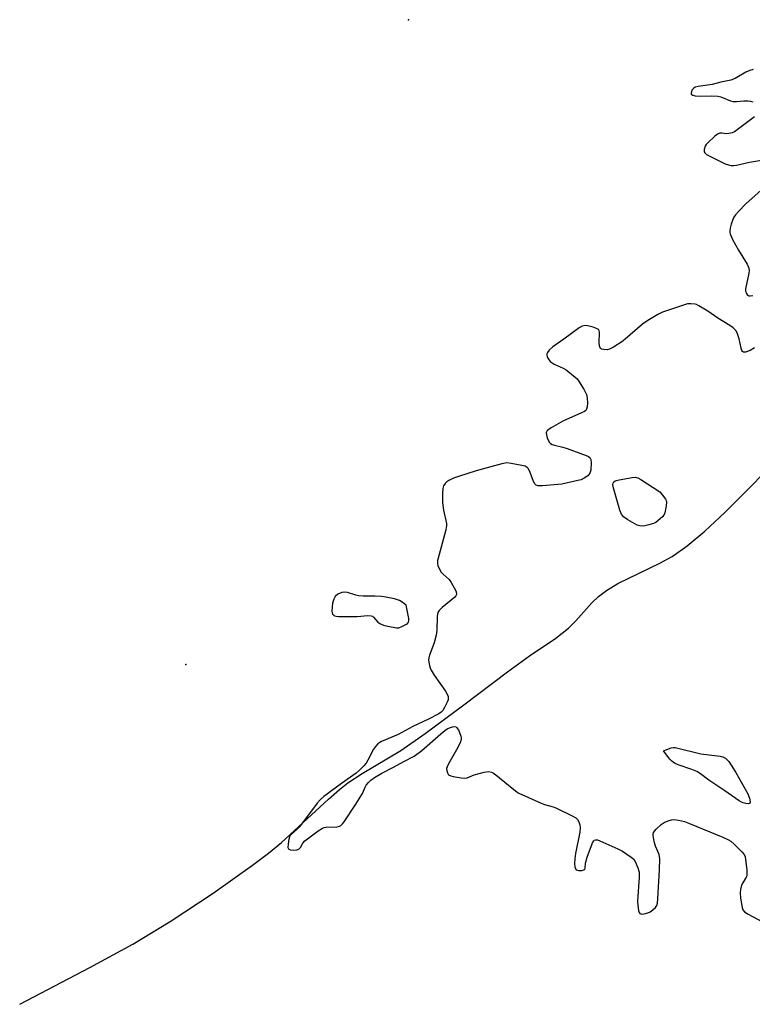
# Model space of a CAD drawing. Units: inches. Extents: x 1303761 to 1309761, y 505449 to 509450.
# Drawn here: x 1306126 to 1306369, y 507008 to 507335 of the extents above; entities that cross this region are included whole.
import ezdxf

# ---------------------------------------------------------------- set-up
doc = ezdxf.new("R2010")
doc.units = ezdxf.units.IN
doc.header["$MEASUREMENT"] = 0
for name, color, linetype in [('ELEV-Spot Elevation', 7, 'Continuous'), ('HYDRO-Single Line Stream', 4, 'Continuous'), ('Undefined', 1, 'Continuous')]:
    doc.layers.add(name, color=color, linetype=linetype)

msp = doc.modelspace()

# ---------------------------------------------------------------- linework, layer by layer
at = {"layer": 'ELEV-Spot Elevation'}
for p in [(1306254.92, 507335.49, 264.57), (1306180.92, 507121.04, 264.58)]:
    msp.add_point(p, dxfattribs=at)
at = {"layer": 'HYDRO-Single Line Stream'}
msp.add_lwpolyline([(1306125.64, 507008.06), (1306148.99, 507020.25), (1306163.31, 507028.07), (1306175.72, 507035.6), (1306189.98, 507044.99), (1306203.07, 507054.3), (1306208.36, 507058.36), (1306212.66, 507061.89), (1306228.29, 507076.33), (1306231.99, 507079.53), (1306234.76, 507081.7), (1306239.47, 507084.79), (1306252.39, 507092.51), (1306260.51, 507098.13), (1306273.35, 507107.67), (1306287.86, 507118.64), (1306295.14, 507123.92), (1306303.9, 507129.86), (1306308.1, 507133.12), (1306310.52, 507135.57), (1306315.88, 507141.56), (1306318.06, 507143.72), (1306320.72, 507145.71), (1306324.56, 507147.98), (1306338.49, 507154.71), (1306342.57, 507156.93), (1306347.6, 507160.53), (1306353.44, 507165.42), (1306360.17, 507171.65), (1306366.87, 507178.36), (1306374.61, 507186.3)], dxfattribs=at)
at = {"layer": 'Undefined', "elevation": 264}
for points in [[(1306369.51, 507318.89), (1306368.38, 507318.61), (1306367.08, 507318.02), (1306363.59, 507315.98), (1306362.16, 507315.42), (1306358.84, 507314.76), (1306355.94, 507313.99), (1306351.29, 507313.33), (1306350.29, 507313.02), (1306349.66, 507312.65), (1306349.18, 507312.01), (1306348.88, 507311.08), (1306348.95, 507310.7), (1306349.46, 507310.37), (1306350.23, 507310.2), (1306351.68, 507310.06), (1306355.85, 507310.2), (1306357.76, 507310.06), (1306358.83, 507309.79), (1306361.96, 507308.55), (1306362.92, 507308.3), (1306364.01, 507308.27), (1306366.39, 507308.54), (1306367.82, 507308.52), (1306368.65, 507308.42), (1306369.38, 507308.16)], [(1306369.99, 507303.18), (1306363.37, 507298.22), (1306362.61, 507297.83), (1306361.49, 507297.61), (1306360.62, 507297.59), (1306359.15, 507297.78), (1306358.41, 507297.74), (1306357.69, 507297.45), (1306356.79, 507296.78), (1306354.43, 507294.6), (1306353.86, 507293.95), (1306353.58, 507293.46), (1306353.25, 507292.38), (1306353.23, 507291.6), (1306353.44, 507291.18), (1306354.05, 507290.68), (1306360.24, 507287.6), (1306361.35, 507287.18), (1306362.2, 507287.03), (1306363.07, 507287.03), (1306363.95, 507287.16), (1306368.34, 507288.07), (1306373.65, 507289.05)], [(1306372.18, 507278.75), (1306367.12, 507274.24), (1306364.62, 507271.7), (1306363.65, 507270.58), (1306363.15, 507269.86), (1306362.79, 507269.1), (1306362.25, 507267.49), (1306361.86, 507266.13), (1306361.74, 507265.31), (1306361.77, 507264.78), (1306361.91, 507264.25), (1306362.7, 507262.43), (1306364.63, 507258.89), (1306367.55, 507254.18), (1306367.93, 507253.42), (1306368.11, 507252.88), (1306368.19, 507252.05), (1306368.09, 507251.2), (1306367.02, 507246.04), (1306367.02, 507245.21), (1306367.16, 507244.72), (1306367.39, 507244.27), (1306367.7, 507243.92), (1306368.11, 507243.72), (1306368.59, 507243.67), (1306369.4, 507243.75)], [(1306370.03, 507226.36), (1306368.56, 507225.5), (1306367.03, 507224.89), (1306366.38, 507224.93), (1306366.04, 507225.14), (1306365.77, 507225.5), (1306365.5, 507226.27), (1306364.83, 507229.42), (1306364.36, 507231.08), (1306363.84, 507232.03), (1306362.92, 507233.01), (1306361.76, 507233.83), (1306357.76, 507236.2), (1306354.44, 507238.53), (1306351.51, 507240.38), (1306350.75, 507240.75), (1306350.22, 507240.91), (1306348.85, 507241.03), (1306347.75, 507240.95), (1306346.35, 507240.58), (1306339.44, 507238.2), (1306337.83, 507237.48), (1306334.52, 507235.45), (1306332.78, 507234.29), (1306326.98, 507229.25), (1306325.83, 507228.34), (1306323.06, 507226.59), (1306321.74, 507225.92), (1306320.94, 507225.75), (1306319.88, 507225.77), (1306319.16, 507225.92), (1306318.79, 507226.15), (1306318.65, 507226.32), (1306318.41, 507226.99), (1306318.28, 507228.07), (1306318.41, 507231.56), (1306318.32, 507232.05), (1306318.06, 507232.43), (1306317.39, 507232.83), (1306316.29, 507233.22), (1306314.55, 507233.68), (1306313.69, 507233.77), (1306312.68, 507233.55), (1306311.73, 507233.03), (1306306.55, 507229.22), (1306302.92, 507226.66), (1306301.72, 507225.6), (1306301.13, 507224.79), (1306300.97, 507224.37), (1306300.92, 507223.93), (1306301.03, 507223.45), (1306301.25, 507222.98), (1306302.05, 507221.88), (1306302.65, 507221.36), (1306303.36, 507220.93), (1306306.35, 507219.59), (1306307.38, 507219.02), (1306310.34, 507216.66), (1306310.96, 507216.06), (1306311.5, 507215.38), (1306313.3, 507212.37), (1306314.11, 507210.83), (1306314.39, 507209.72), (1306314.43, 507207.94), (1306314.35, 507206.77), (1306314.16, 507205.97), (1306313.88, 507205.56), (1306313.47, 507205.23), (1306312.45, 507204.71), (1306306.24, 507201.96), (1306302.42, 507199.77), (1306301.25, 507198.98), (1306300.91, 507198.62), (1306300.74, 507198.19), (1306300.78, 507197.46), (1306301.06, 507196.41), (1306301.36, 507195.63), (1306301.77, 507194.94), (1306302.17, 507194.56), (1306302.65, 507194.27), (1306303.44, 507193.98), (1306306.24, 507193.29), (1306307.64, 507192.86), (1306314.02, 507190.56), (1306314.78, 507190.21), (1306315.2, 507189.91), (1306315.36, 507189.73), (1306315.55, 507189.27), (1306315.63, 507188.15), (1306315.51, 507185.74), (1306315.22, 507184.66), (1306314.53, 507183.86), (1306313.39, 507183.03), (1306312.38, 507182.52), (1306311.27, 507182.2), (1306305.86, 507181.06), (1306299.44, 507180.52), (1306298.04, 507180.49), (1306297.33, 507180.69), (1306296.85, 507181.24), (1306296.39, 507182.26), (1306295.15, 507185.51), (1306294.77, 507186.22), (1306294.44, 507186.6), (1306293.72, 507186.98), (1306292.61, 507187.27), (1306289.09, 507187.95), (1306287.63, 507188.09), (1306285.92, 507187.77), (1306277.39, 507185.43), (1306271.54, 507183.62), (1306269.91, 507183.02), (1306268.37, 507182.3), (1306267.68, 507181.85), (1306267.15, 507181.3), (1306266.62, 507180.44), (1306266.39, 507179.65), (1306266.24, 507177.91), (1306266.18, 507174.98), (1306266.55, 507172.41), (1306267.51, 507167.93), (1306267.54, 507167.14), (1306267.19, 507165.41), (1306264.8, 507156.46), (1306264.61, 507155.6), (1306264.56, 507154.74), (1306264.72, 507153.96), (1306265.01, 507153.19), (1306265.78, 507151.78), (1306266.43, 507151.07), (1306268.46, 507149.32), (1306269.15, 507148.39), (1306270.62, 507145.53), (1306270.87, 507144.77), (1306270.87, 507144.3), (1306270.68, 507143.89), (1306270.34, 507143.5), (1306266.14, 507140.03), (1306265.14, 507139.03), (1306264.7, 507138.37), (1306264.54, 507137.84), (1306264.44, 507136.98), (1306264.35, 507132.5), (1306264.17, 507130.87), (1306263.46, 507128.31), (1306261.86, 507124.13), (1306261.64, 507123.28), (1306261.59, 507122.72), (1306261.67, 507121.88), (1306261.9, 507120.76), (1306262.14, 507119.93), (1306262.47, 507119.19), (1306263.5, 507117.54), (1306267.21, 507112.22), (1306267.95, 507110.97), (1306268.11, 507110.48), (1306268.17, 507109.77), (1306268.1, 507109.27), (1306267.82, 507108.49), (1306267.05, 507106.95), (1306266.31, 507105.75), (1306265.74, 507105.17), (1306265.04, 507104.68), (1306261.59, 507102.92), (1306256.33, 507100.44), (1306251.52, 507097.78), (1306245.92, 507095.46), (1306245.43, 507095.18), (1306244.78, 507094.65), (1306244, 507093.84), (1306243.31, 507092.93), (1306241.41, 507089.27), (1306240.81, 507088.27), (1306240.07, 507087.38), (1306238.65, 507085.91), (1306237.56, 507084.96), (1306232.69, 507081.5), (1306226.82, 507077.14), (1306225.71, 507076.2), (1306224.55, 507074.94), (1306218.72, 507067.12), (1306217.95, 507066.28), (1306216.06, 507064.7), (1306215.51, 507064.06), (1306215.13, 507063.01), (1306214.86, 507061.28), (1306214.85, 507060.21), (1306215.01, 507059.8), (1306215.14, 507059.66), (1306215.72, 507059.41), (1306216.73, 507059.3), (1306217.82, 507059.4), (1306218.5, 507059.68), (1306219, 507060.23), (1306219.81, 507061.68), (1306220.47, 507062.41), (1306224.89, 507065.73), (1306226.34, 507066.63), (1306226.84, 507066.81), (1306227.6, 507066.93), (1306231.18, 507067.12), (1306231.96, 507067.29), (1306232.41, 507067.54), (1306232.98, 507068.11), (1306233.5, 507068.8), (1306237.45, 507074.59), (1306239.59, 507078.18), (1306240.47, 507080.24), (1306240.87, 507080.99), (1306241.58, 507081.85), (1306242.41, 507082.63), (1306243.57, 507083.47), (1306246.09, 507084.92), (1306249.94, 507086.89), (1306253.42, 507088.86), (1306256.81, 507090.53), (1306259.34, 507092.42), (1306265.67, 507098.02), (1306267.03, 507099.12), (1306267.75, 507099.62), (1306268.58, 507100.06), (1306269.6, 507100.35), (1306270.33, 507100.4), (1306270.75, 507100.29), (1306270.94, 507100.16), (1306271.53, 507099.32), (1306272.38, 507097.19), (1306272.48, 507096.65), (1306272.47, 507096.11), (1306272.11, 507095.05), (1306270.93, 507092.69), (1306268.24, 507088.08), (1306267.73, 507087.04), (1306267.59, 507086.51), (1306267.63, 507085.75), (1306267.87, 507085.02), (1306268.28, 507084.42), (1306268.98, 507084.04), (1306269.82, 507083.82), (1306272.48, 507083.34), (1306273.64, 507083.26), (1306274.48, 507083.42), (1306276.76, 507084.39), (1306280.11, 507085.26), (1306281.5, 507085.47), (1306282.51, 507085.29), (1306283.23, 507084.94), (1306283.95, 507084.42), (1306289.95, 507079.47), (1306290.9, 507078.76), (1306291.65, 507078.31), (1306299.08, 507074.93), (1306300.18, 507074.53), (1306303, 507073.73), (1306304.09, 507073.31), (1306309.34, 507070.77), (1306310.58, 507070.05), (1306311.17, 507069.48), (1306311.57, 507068.76), (1306311.95, 507067.7), (1306312.06, 507066.89), (1306311.87, 507065.27), (1306310.5, 507058.21), (1306310.22, 507056.42), (1306310.16, 507054.93), (1306310.23, 507053.78), (1306310.43, 507053.07), (1306310.73, 507052.78), (1306311.44, 507052.6), (1306312.53, 507052.6), (1306313.26, 507052.73), (1306313.59, 507052.95), (1306313.71, 507053.31), (1306313.74, 507055.03), (1306314.32, 507057.03), (1306316.11, 507061.81), (1306316.52, 507062.48), (1306316.7, 507062.64), (1306317.07, 507062.8), (1306317.8, 507062.72), (1306318.6, 507062.44), (1306324.55, 507059.81), (1306326.07, 507058.96), (1306328.97, 507057.05), (1306329.81, 507056.3), (1306330.28, 507055.58), (1306331.22, 507053.41), (1306331.64, 507052.01), (1306331.66, 507050.29), (1306331.1, 507042.37), (1306331.19, 507040.95), (1306331.41, 507039.28), (1306331.62, 507038.57), (1306331.86, 507038.25), (1306332.52, 507038.09), (1306333.34, 507038.18), (1306334.49, 507038.47), (1306335.29, 507038.84), (1306336.21, 507039.5), (1306337.02, 507040.26), (1306337.48, 507040.91), (1306337.73, 507041.71), (1306337.88, 507043.15), (1306338.44, 507052.83), (1306338.45, 507056.41), (1306338.23, 507057.83), (1306337.05, 507060.6), (1306336.59, 507062.25), (1306336.26, 507064.18), (1306336.27, 507064.7), (1306336.42, 507065.19), (1306337.25, 507066.29), (1306338.95, 507067.9), (1306339.92, 507068.52), (1306341.27, 507069.08), (1306342.37, 507069.41), (1306343.22, 507069.51), (1306344.67, 507069.33), (1306346.69, 507068.85), (1306348.34, 507068.23), (1306359.49, 507063.64), (1306361.35, 507062.78), (1306362.07, 507062.28), (1306363.18, 507061.28), (1306365.76, 507058.76), (1306366.5, 507057.87), (1306366.83, 507057.1), (1306367, 507056.26), (1306367.42, 507052.75), (1306367.48, 507051.31), (1306367.39, 507050.77), (1306367.21, 507050.3), (1306366.06, 507048.49), (1306365.64, 507047.65), (1306365.29, 507046.25), (1306365.2, 507045.1), (1306365.37, 507043.37), (1306365.86, 507040.22), (1306366.11, 507039.45), (1306366.62, 507038.83), (1306367.84, 507038.04), (1306375.5, 507033.92)]]:
    msp.add_lwpolyline(points, dxfattribs=at)
for points in [[(1306332.38, 507167.12), (1306331.84, 507167.17), (1306331.02, 507167.43), (1306327.87, 507169.14), (1306326.42, 507170.14), (1306325.73, 507171.06), (1306325.18, 507172.41), (1306322.94, 507180.13), (1306322.85, 507180.94), (1306322.97, 507181.41), (1306323.25, 507181.8), (1306323.65, 507182.09), (1306324.97, 507182.5), (1306329.28, 507183.28), (1306330.4, 507183.32), (1306331.16, 507183.13), (1306332.19, 507182.58), (1306338.46, 507178.53), (1306339.79, 507176.84), (1306340.34, 507176.04), (1306340.56, 507175.56), (1306340.68, 507175.03), (1306340.61, 507173.88), (1306340.14, 507171.54), (1306339.82, 507170.75), (1306339.5, 507170.31), (1306337.83, 507168.81), (1306337.14, 507168.31), (1306336.44, 507167.93), (1306334.87, 507167.46), (1306333.48, 507167.22)], [(1306233.56, 507145.16), (1306232.75, 507145.04), (1306231.44, 507144.41), (1306230.58, 507143.7), (1306230.06, 507142.84), (1306229.7, 507141.47), (1306229.48, 507138.82), (1306229.54, 507138.28), (1306229.69, 507137.85), (1306229.95, 507137.53), (1306230.33, 507137.29), (1306230.83, 507137.16), (1306231.68, 507137.08), (1306235.79, 507137), (1306237.83, 507137.07), (1306241.35, 507137.33), (1306242.56, 507137.27), (1306242.96, 507137.11), (1306243.32, 507136.84), (1306244.75, 507135.19), (1306245.35, 507134.69), (1306245.82, 507134.43), (1306246.63, 507134.14), (1306248.04, 507133.78), (1306250.89, 507133.23), (1306251.72, 507133.28), (1306252.75, 507133.66), (1306254.22, 507134.44), (1306254.63, 507134.75), (1306254.92, 507135.11), (1306255.05, 507135.59), (1306255.01, 507136.41), (1306254.15, 507140.83), (1306253.18, 507141.61), (1306251.9, 507142.32), (1306250.24, 507142.88), (1306247.38, 507143.5), (1306245.95, 507143.72), (1306243.74, 507143.82), (1306239.86, 507143.77), (1306238.43, 507143.87), (1306237.36, 507144.13), (1306234.64, 507144.96)], [(1306367.85, 507074.74), (1306367.07, 507074.84), (1306366.23, 507075.05), (1306365.68, 507075.26), (1306364.91, 507075.68), (1306360.11, 507079.07), (1306354.79, 507082.59), (1306352.03, 507084.7), (1306350.84, 507085.49), (1306349.19, 507086.16), (1306344.65, 507087.69), (1306343.38, 507088.31), (1306342.52, 507088.94), (1306341.78, 507089.64), (1306339.69, 507092.4), (1306342.27, 507093.38), (1306343.07, 507093.51), (1306343.61, 507093.47), (1306352.15, 507091.36), (1306358.59, 507090.57), (1306359.4, 507090.35), (1306360.3, 507089.9), (1306360.91, 507089.41), (1306361.45, 507088.76), (1306363.83, 507085.16), (1306367.79, 507078.01), (1306368.32, 507076.67), (1306368.54, 507075.4), (1306368.4, 507074.88), (1306368.26, 507074.79)]]:
    msp.add_lwpolyline(points, close=True, dxfattribs=at)

doc.saveas('drawing.dxf')
